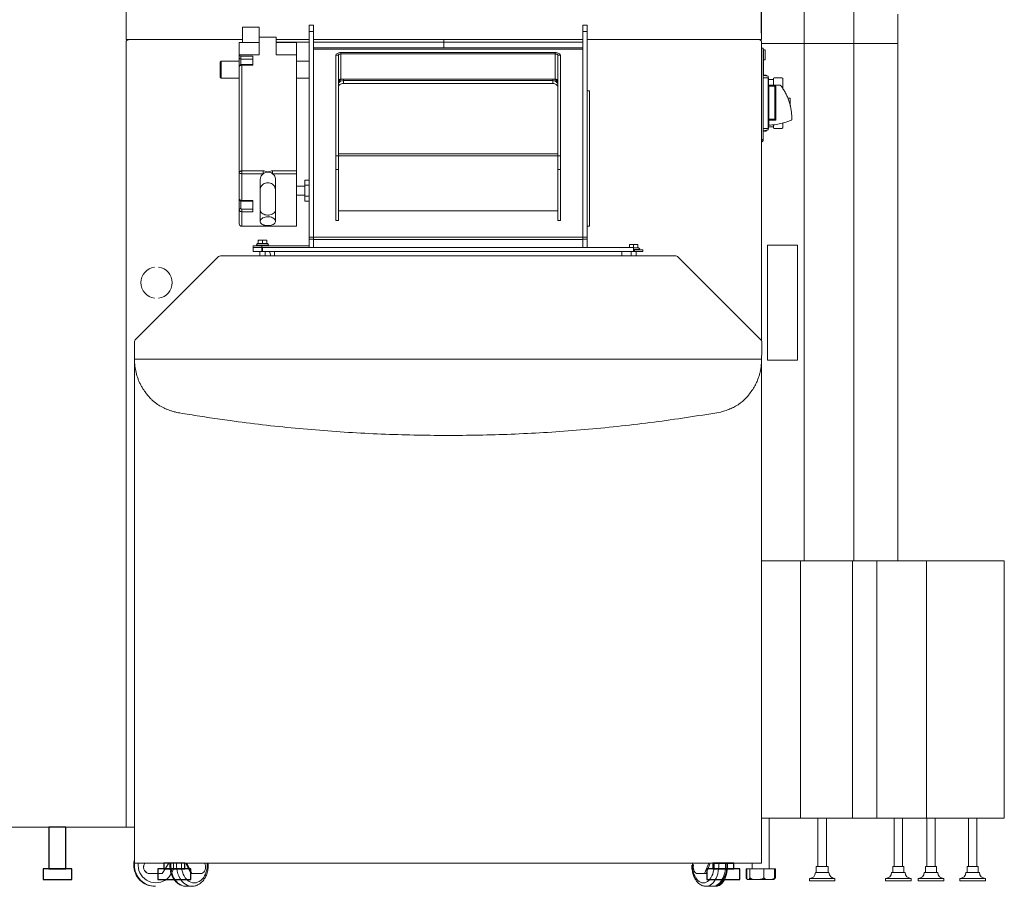
# Model space of a CAD drawing. Units: inches. Extents: x 10670 to 39219, y -18799 to 6306.
# Drawn here: x 20688 to 21850, y 468 to 1492 of the extents above; entities that cross this region are included whole.
import ezdxf

# ---------------------------------------------------------------- set-up
doc = ezdxf.new("R2010")
doc.units = ezdxf.units.IN
doc.header["$MEASUREMENT"] = 0

msp = doc.modelspace()

# ---------------------------------------------------------------- linework, layer by layer
for p, q in [((21563.5, 1475.8), (21563.5, 2221.3)), ((21506, 495.8), (21531, 495.8))]:
    msp.add_line(p, q)
at = {"color": 7, "linetype": 'Continuous', "lineweight": 15}
for p, q in [((21614, 2221.3), (21614, 1463.6)), ((21672.4, 2215.3), (21672.4, 1463.6)), ((20813.5, 1565.3), (20813.5, 1468.3)), ((21563.5, 1565.3), (21563.5, 1468.3)), ((21724.5, 1463.6), (21724.5, 1498.4)), ((20950.8, 1483.1), (20970.8, 1483.1)), ((20950.8, 1464.9), (20950.8, 1483.1)), ((20970.8, 1471.1), (20970.8, 1483.1)), ((21034.6, 1485.4), (21029.6, 1485.4)), ((21029.6, 1478), (21029.6, 1485.4)), ((21034.6, 1478), (21029.6, 1478)), ((21029.6, 1235.2), (21029.6, 1478)), ((21034.6, 1478), (21034.6, 1485.4)), ((21034.6, 1457.7), (21034.6, 1478)), ((21357.6, 1485.4), (21352.6, 1485.4)), ((21352.6, 1478), (21352.6, 1485.4)), ((21357.6, 1478), (21352.6, 1478)), ((21352.6, 1457.7), (21352.6, 1478)), ((21357.6, 1478), (21357.6, 1485.4)), ((21357.6, 1235.2), (21357.6, 1478)), ((20950.8, 1468.3), (20813.5, 1468.3)), ((20813.5, 538.3), (20813.5, 1465.3)), ((20970.8, 1464.9), (20947.1, 1464.9)), ((20947.1, 1450.5), (20947.1, 1464.9)), ((20970.8, 1450.5), (20970.8, 1471.1)), ((20990.8, 1471.1), (20970.8, 1471.1)), ((20990.8, 1450.5), (20990.8, 1471.1)), ((21029.6, 1468.3), (20990.8, 1468.3)), ((21014.6, 1464.9), (20990.8, 1464.9)), ((21014.6, 1450.5), (21014.6, 1464.9)), ((21352.6, 1468.3), (21034.6, 1468.3)), ((21188.5, 1468.3), (21188.5, 1465.3)), ((21188.5, 1465.3), (21188.5, 1458.5)), ((21563.5, 1468.3), (21357.6, 1468.3)), ((21563.5, 1465.3), (21563.5, 1112.4)), ((21034.6, 1458.5), (21352.6, 1458.5)), ((21034.6, 1457), (21034.6, 1457.7)), ((21034.6, 1235), (21034.6, 1457)), ((21034.6, 1457), (21352.6, 1457)), ((21067.1, 1451.4), (21067.1, 1453)), ((21067.1, 1453), (21320.1, 1453)), ((21320.1, 1451.4), (21320.1, 1453)), ((21352.6, 1457), (21352.6, 1457.7)), ((21352.6, 1235), (21352.6, 1457)), ((21724.5, 1463.6), (21563.5, 1463.6)), ((21563.5, 1458.3), (21565.5, 1458.3)), ((21565.5, 1458.3), (21565.5, 1350.3)), ((21565.7, 1456.3), (21565.5, 1456.1)), ((21567.7, 1456.3), (21565.7, 1456.3)), ((21565.7, 1456.3), (21565.7, 1450.3)), ((21567.8, 1456.1), (21567.7, 1456.3)), ((21567.7, 1456.3), (21567.7, 1444.4)), ((21614, 1463.6), (21614, 852.6)), ((21672.4, 1463.6), (21672.4, 852.6)), ((21724.5, 852.6), (21724.5, 1463.6)), ((20925.6, 1442.9), (20924.6, 1441.9)), ((20924.6, 1438.7), (20924.6, 1441.9)), ((20947.1, 1442.9), (20925.6, 1442.9)), ((20925.6, 1442.9), (20925.6, 1439.3)), ((20947.1, 1450.5), (20970.8, 1450.5)), ((20947.1, 1446.6), (20947.1, 1450.5)), ((20947.1, 1436.2), (20947.1, 1446.6)), ((20949.1, 1448.9), (20963.1, 1448.9)), ((20949.1, 1448.9), (20949.1, 1445.1)), ((20963.1, 1445.1), (20949.1, 1445.1)), ((20963.1, 1438.2), (20963.1, 1448.9)), ((20990.8, 1450.5), (21014.6, 1450.5)), ((21014.6, 1313.3), (21014.6, 1450.5)), ((21029.6, 1442.9), (21014.6, 1442.9)), ((21064.1, 1449.9), (21061.1, 1449.9)), ((21061.1, 1330.9), (21061.1, 1449.9)), ((21064.1, 1449.9), (21064.1, 1330.9)), ((21067.1, 1451.4), (21067.1, 1421.8)), ((21320.1, 1451.4), (21067.1, 1451.4)), ((21320.1, 1421.8), (21320.1, 1451.4)), ((21323.1, 1449.9), (21326.1, 1449.9)), ((21323.1, 1330.9), (21323.1, 1449.9)), ((21326.1, 1330.9), (21326.1, 1449.9)), ((21565.5, 1444.5), (21565.7, 1444.4)), ((21565.7, 1450.3), (21565.7, 1444.4)), ((21565.7, 1444.4), (21567.7, 1444.4)), ((21567.7, 1444.4), (21567.8, 1444.5)), ((20924.6, 1423.9), (20924.6, 1438.7)), ((20925.6, 1439.3), (20925.6, 1422.9)), ((20947.1, 1311.4), (20947.1, 1436.3)), ((20963.1, 1438.9), (20950.1, 1438.9)), ((20950.1, 1438.2), (20950.1, 1313.3)), ((20963.1, 1438.2), (20950.1, 1438.2)), ((20924.6, 1423.9), (20925.6, 1422.9)), ((20925.6, 1422.9), (20947.1, 1422.9)), ((21014.6, 1422.9), (21029.6, 1422.9)), ((21067.1, 1421.8), (21320.1, 1421.8)), ((21317.1, 1421.8), (21070.1, 1421.8)), ((21070.1, 1421.8), (21070.1, 1419.9)), ((21070.1, 1419.9), (21317.1, 1419.9)), ((21070.1, 1419.9), (21070.1, 1416.7)), ((21317.1, 1419.9), (21317.1, 1421.8)), ((21317.1, 1416.7), (21317.1, 1419.9)), ((21565.5, 1426.3), (21568.5, 1426.3)), ((21571.5, 1425), (21565.5, 1425.8)), ((21571.5, 1425), (21571.5, 1423.3)), ((21571.5, 1423.3), (21571.5, 1363.3)), ((21571.6, 1423.3), (21571.5, 1423.3)), ((21571.6, 1421.8), (21571.5, 1421.8)), ((21571.6, 1423.3), (21571.6, 1421.8)), ((21571.6, 1421.8), (21571.6, 1364.8)), ((21577.5, 1421.3), (21572.5, 1421.3)), ((21577.5, 1414.7), (21577.5, 1422.3)), ((21587.5, 1423.3), (21578.5, 1423.3)), ((21588.5, 1422.3), (21588.5, 1410.8)), ((21070.1, 1416.7), (21317.1, 1416.7)), ((21360.6, 1407.9), (21357.6, 1407.9)), ((21360.6, 1247.9), (21360.6, 1407.9)), ((21585.3, 1414.7), (21572.2, 1414.7)), ((21572.2, 1413.2), (21572.2, 1414.7)), ((21572.2, 1413.2), (21580.2, 1413.2)), ((21572.2, 1413.2), (21572.2, 1374.2)), ((21579.2, 1413), (21579.2, 1374.4)), ((21580.2, 1413.2), (21580.2, 1373.4)), ((21594.5, 1399.3), (21596.5, 1399.3)), ((21597.5, 1398.3), (21597.5, 1389.8)), ((21572.2, 1374.2), (21579.3, 1374.2)), ((21572.2, 1373.4), (21572.2, 1374.2)), ((21580.2, 1373.4), (21572.2, 1373.4)), ((21572.2, 1368.3), (21572.2, 1373.4)), ((21579.3, 1374.2), (21579.2, 1374.4)), ((21565.5, 1360.8), (21571.5, 1361.6)), ((21568.5, 1360.3), (21565.5, 1360.3)), ((21571.6, 1364.8), (21571.5, 1364.8)), ((21571.5, 1363.3), (21571.5, 1361.6)), ((21571.6, 1363.3), (21571.5, 1363.3)), ((21571.6, 1364.8), (21571.6, 1363.3)), ((21572.5, 1365.3), (21577.5, 1365.3)), ((21577.5, 1364.3), (21577.5, 1367.6)), ((21578.5, 1363.3), (21587.5, 1363.3)), ((21588.5, 1369.6), (21588.5, 1364.3)), ((21563.5, 1350.3), (21565.5, 1350.3)), ((21564.7, 1348.2), (21563.5, 1347.1)), ((21064.1, 1330.9), (21061.1, 1330.9)), ((21061.1, 1330.9), (21061.1, 1314.8)), ((21064.1, 1333.5), (21323.1, 1333.5)), ((21064.1, 1331.2), (21323.1, 1331.2)), ((21064.1, 1330.9), (21064.1, 1314.8)), ((21323.1, 1330.9), (21326.1, 1330.9)), ((21323.1, 1314.8), (21323.1, 1330.9)), ((21326.1, 1314.8), (21326.1, 1330.9)), ((20950.1, 1313.3), (20950.1, 1310)), ((20950.1, 1313.3), (20975.5, 1313.3)), ((20975.5, 1310), (20975.5, 1313.3)), ((20986.2, 1310), (20986.2, 1313.3)), ((20986.2, 1313.3), (21014.6, 1313.3)), ((21014.6, 1313.3), (21014.6, 1310)), ((21064.1, 1314.8), (21061.1, 1314.8)), ((21061.1, 1254.8), (21061.1, 1314.8)), ((21064.1, 1314.8), (21064.1, 1254.8)), ((21323.1, 1314.8), (21326.1, 1314.8)), ((21323.1, 1254.8), (21323.1, 1314.8)), ((21326.1, 1314.8), (21326.1, 1254.8)), ((20947.1, 1280.4), (20947.1, 1311.4)), ((20975.5, 1310), (20950.1, 1310)), ((20950.1, 1310), (20950.1, 1278.2)), ((20971.8, 1291.1), (20971.8, 1303.2)), ((21014.6, 1310), (20986.2, 1310)), ((20989.8, 1291.1), (20989.8, 1303.2)), ((21014.6, 1248.1), (21014.6, 1310)), ((21024.6, 1302.5), (21029.6, 1302.5)), ((21024.6, 1296.5), (21024.6, 1302.5)), ((20971.8, 1291.1), (20971.8, 1267.2)), ((20989.8, 1267.2), (20989.8, 1291.1)), ((21024.6, 1295.2), (21014.6, 1295.2)), ((21029.6, 1296.5), (21024.6, 1296.5)), ((21024.6, 1296.5), (21024.6, 1283.5)), ((20947.1, 1277.1), (20947.1, 1280.4)), ((21014.6, 1284.7), (21024.6, 1284.7)), ((21024.6, 1283.5), (21029.6, 1283.5)), ((21024.6, 1277.5), (21024.6, 1283.5)), ((20947.1, 1267.5), (20947.1, 1277.1)), ((20947.1, 1250.9), (20947.1, 1267.5)), ((20950.1, 1278.2), (20963.1, 1278.2)), ((20950.1, 1277.6), (20963.1, 1277.6)), ((20950.1, 1265.1), (20950.1, 1268)), ((20950.1, 1268), (20963.1, 1268)), ((20963.1, 1265.1), (20963.1, 1278.2)), ((21029.6, 1277.5), (21024.6, 1277.5)), ((20950.1, 1265.1), (20950.1, 1248.1)), ((20963.1, 1265.1), (20950.1, 1265.1)), ((20971.8, 1265.2), (20972.1, 1266.1)), ((20971.8, 1265.2), (20971.8, 1253.7)), ((20989.8, 1253.7), (20989.8, 1265.2)), ((21323.1, 1266.3), (21064.1, 1266.3)), ((20950.1, 1248.1), (21014.6, 1248.1)), ((20950.1, 1247.9), (21014.6, 1247.9)), ((21014.6, 1248.1), (21014.6, 1247.9)), ((21064.1, 1254.8), (21061.1, 1254.8)), ((21323.1, 1254.8), (21326.1, 1254.8)), ((21357.6, 1247.9), (21360.6, 1247.9)), ((21029.6, 1235.2), (21034.6, 1235.2)), ((21029.6, 1232.6), (21029.6, 1235.2)), ((21034.6, 1232.6), (21029.6, 1232.6)), ((21029.6, 1232.6), (21029.6, 1222.9)), ((21034.6, 1232.4), (21034.6, 1235)), ((21034.6, 1235), (21352.6, 1235)), ((21034.6, 1222.9), (21034.6, 1232.4)), ((21034.6, 1232.4), (21352.6, 1232.4)), ((21352.6, 1235.2), (21357.6, 1235.2)), ((21352.6, 1232.4), (21352.6, 1235)), ((21357.6, 1232.6), (21352.6, 1232.6)), ((21352.6, 1222.9), (21352.6, 1232.4)), ((21357.6, 1235.2), (21357.6, 1232.6)), ((21357.6, 1232.6), (21357.6, 1222.9)), ((20963.6, 1222.9), (20963.6, 1224.9)), ((20963.6, 1224.9), (20973.6, 1224.9)), ((20973.6, 1222.9), (20963.6, 1222.9)), ((20963.6, 1217.9), (20963.6, 1222.9)), ((20967.5, 1225.6), (20967.5, 1224.9)), ((20981.7, 1225.6), (20967.5, 1225.6)), ((20969.6, 1227.5), (20968.8, 1227.5)), ((20969.6, 1231.5), (20971.7, 1231.5)), ((20969.6, 1231.5), (20969.6, 1231.5)), ((20969.6, 1227.5), (20969.6, 1230.7)), ((20969.6, 1227.5), (20969.6, 1230.7)), ((20974.6, 1227.5), (20969.6, 1227.5)), ((20971.7, 1231.5), (20972.5, 1231.5)), ((20972.5, 1231.5), (20976.7, 1231.5)), ((20973.6, 1224.9), (20973.6, 1222.9)), ((20973.6, 1224.9), (21029.6, 1224.9)), ((20973.6, 1222.9), (20974.6, 1222.9)), ((20973.6, 1222.9), (20973.6, 1217.9)), ((20974.6, 1227.5), (20974.6, 1230.7)), ((20979.6, 1227.5), (20974.6, 1227.5)), ((20974.6, 1222.9), (20974.6, 1217.9)), ((20974.6, 1222.9), (21412.6, 1222.9)), ((20976.7, 1231.5), (20977.5, 1231.5)), ((20977.5, 1231.5), (20979.6, 1231.5)), ((20979.6, 1227.5), (20979.6, 1230.7)), ((20980.4, 1227.5), (20979.6, 1227.5)), ((20981.7, 1224.9), (20981.7, 1225.6)), ((21407.6, 1226.5), (21409.7, 1226.5)), ((21407.6, 1226.5), (21407.6, 1226.5)), ((21407.6, 1222.9), (21407.6, 1225.7)), ((21407.6, 1222.9), (21407.6, 1225.7)), ((21409.7, 1226.5), (21410.5, 1226.5)), ((21410.5, 1226.5), (21414.7, 1226.5)), ((21412.6, 1222.5), (21412.6, 1225.7)), ((21412.6, 1217.9), (21412.6, 1222.9)), ((21417.6, 1222.5), (21412.6, 1222.5)), ((21419.7, 1220.6), (21412.6, 1220.6)), ((21414.7, 1226.5), (21415.5, 1226.5)), ((21415.5, 1226.5), (21417.6, 1226.5)), ((21417.6, 1222.5), (21417.6, 1225.7)), ((21418.4, 1222.5), (21417.6, 1222.5)), ((21419.7, 1219.9), (21419.7, 1220.6)), ((21606, 1225.4), (21570.5, 1225.4)), ((21570.5, 1225.4), (21570.5, 1089.6)), ((21606, 1089.6), (21606, 1225.4)), ((20824.4, 1113.6), (20922.4, 1211.6)), ((20922.8, 1212.1), (20922.4, 1211.6)), ((20924.8, 1212.9), (21462.4, 1212.9)), ((20973.6, 1217.9), (20963.6, 1217.9)), ((20971.6, 1217.9), (20971.6, 1212.9)), ((20974.6, 1217.9), (20973.6, 1217.9)), ((20974.6, 1217.9), (21412.6, 1217.9)), ((20977.6, 1212.9), (20977.6, 1217.9)), ((20983, 1217.9), (20984.2, 1212.9)), ((20988.6, 1217.9), (20988.6, 1212.9)), ((21398.6, 1212.9), (21398.6, 1217.9)), ((21409.6, 1217.9), (21409.6, 1212.9)), ((21412.6, 1219.9), (21413.6, 1219.9)), ((21412.6, 1217.9), (21413.6, 1217.9)), ((21413.6, 1217.9), (21413.6, 1219.9)), ((21413.6, 1219.9), (21423.6, 1219.9)), ((21423.6, 1217.9), (21413.6, 1217.9)), ((21415.6, 1212.9), (21415.6, 1217.9)), ((21423.6, 1219.9), (21423.6, 1217.9)), ((21464.8, 1211.6), (21464.4, 1212.1)), ((21562.8, 1113.6), (21464.8, 1211.6)), ((20823.5, 1095.6), (20823.5, 1111.7)), ((21563.7, 1111.7), (21563.7, 1095.6)), ((20823.5, 1090.8), (20823.5, 1095.6)), ((21563.5, 1095.1), (21563.5, 1090.8)), ((20823.5, 1090.8), (21561.9, 1090.8)), ((20823.5, 1090.8), (20823.5, 495.8)), ((21562, 1090.8), (21561.9, 1090.8)), ((21562, 1090.8), (21563.5, 1090.8)), ((21563.5, 1090.8), (21563.5, 495.8)), ((21563.5, 1087.3), (21563.5, 789)), ((21570.5, 1089.6), (21606, 1089.6)), ((20873.6, 1028), (20874, 1027.9)), ((20873.6, 1028), (20873.6, 1028)), ((20874, 1027.9), (20874, 1027.9)), ((21513.1, 1028), (21515.4, 1028.4)), ((21563.5, 852.6), (21850, 852.6)), ((21609.5, 852.6), (21609.5, 847.6)), ((21671, 852.6), (21671, 847.6)), ((21699.5, 852.6), (21699.5, 847.6)), ((21758.4, 852.6), (21758.4, 847.6)), ((21850, 847.6), (21850, 852.6)), ((21609.5, 847.6), (21609.5, 548.6)), ((21671, 847.6), (21671, 548.6)), ((21699.5, 847.6), (21699.5, 548.6)), ((21758.4, 847.6), (21758.4, 548.6)), ((21850, 548.6), (21850, 847.6)), ((21563.5, 774.8), (21563.5, 541.3)), ((21850, 548.6), (21563.5, 548.6)), ((21572.5, 488.8), (21572.5, 548.6)), ((21630.1, 548.6), (21630.1, 491.6)), ((21640.1, 491.6), (21640.1, 548.6)), ((21720, 548.6), (21720, 491.6)), ((21730, 491.6), (21730, 548.6)), ((21758.5, 548.6), (21758.5, 491.6)), ((21768.5, 491.6), (21768.5, 548.6)), ((21807.7, 548.6), (21807.7, 491.6)), ((21817.7, 491.6), (21817.7, 548.6)), ((20079, 538.3), (20823.5, 538.3)), ((20722.5, 538.3), (20722.5, 488.8)), ((20742.5, 488.8), (20742.5, 538.3)), ((20742.5, 488.8), (20742.5, 538.3)), ((20742.5, 488.8), (20742.5, 538.3)), ((21563.5, 541.3), (21563.5, 541.3)), ((21563.5, 541.3), (21563.5, 541.2)), ((20715.5, 488.8), (20715.5, 476.3)), ((20749.6, 488.8), (20715.5, 488.8)), ((20749.6, 488.8), (20749.6, 476.3)), ((20823.5, 493.3), (20823.6, 495.8)), ((20874, 495.8), (20823.5, 495.8)), ((20835.5, 495.8), (20834.8, 494.2)), ((20834.8, 494.2), (20834.9, 494.2)), ((20835.7, 495.8), (20834.9, 494.2)), ((20856.2, 483.3), (20864.2, 495.8)), ((20884.7, 488.8), (20867.8, 488.8)), ((21513.1, 495.8), (20874, 495.8)), ((20884, 495.8), (20889.9, 483.3)), ((20885.4, 495.8), (20891.2, 483.3)), ((20906.7, 494.2), (20906.2, 495.8)), ((21473.2, 495.8), (21503.1, 495.8)), ((21496.4, 483.3), (21501.3, 495.8)), ((21498, 483.3), (21502.9, 495.8)), ((21503.1, 495.8), (21503.9, 495.8)), ((21503.1, 495.8), (21503.1, 495.8)), ((21503.9, 495.8), (21503.9, 495.8)), ((21503.9, 495.8), (21503.9, 495.8)), ((21503.9, 495.8), (21503.9, 495.8)), ((21563.5, 495.8), (21513.1, 495.8)), ((21532.7, 488.8), (21515.8, 488.8)), ((21545.2, 488.8), (21545.2, 479.1)), ((21546, 488.8), (21545.2, 488.8)), ((21546, 488.8), (21546, 479.1)), ((21549.7, 488.8), (21546, 488.8)), ((21549.7, 488.8), (21549.7, 479.1)), ((21566.2, 488.8), (21549.7, 488.8)), ((21552.5, 495.8), (21552.5, 488.8)), ((21566.2, 488.8), (21566.2, 479.1)), ((21579, 488.8), (21566.2, 488.8)), ((21579.9, 488.8), (21579, 488.8)), ((21579, 488.8), (21579, 479.1)), ((21579.9, 488.8), (21579.9, 479.1)), ((21628, 491.6), (21628, 484.6)), ((21628, 491.6), (21630.9, 491.6)), ((21630.9, 491.6), (21638, 491.6)), ((21638, 491.6), (21642.2, 491.6)), ((21642.2, 491.6), (21642.2, 484.6)), ((21718.5, 491.6), (21718.5, 484.6)), ((21718.5, 491.6), (21719.3, 491.6)), ((21719.3, 491.6), (21725.8, 491.6)), ((21725.8, 491.6), (21731.6, 491.6)), ((21731.6, 491.6), (21731.6, 484.6)), ((21756.9, 491.6), (21756.9, 484.6)), ((21756.9, 491.6), (21757.7, 491.6)), ((21757.7, 491.6), (21764.3, 491.6)), ((21764.3, 491.6), (21770, 491.6)), ((21770, 491.6), (21770, 484.6)), ((21806.2, 491.6), (21806.2, 484.6)), ((21806.2, 491.6), (21807, 491.6)), ((21807, 491.6), (21813.5, 491.6)), ((21813.5, 491.6), (21819.3, 491.6)), ((21819.3, 491.6), (21819.3, 484.6)), ((20841.7, 483.3), (20841.8, 483.3)), ((20841.8, 483.3), (20856.2, 483.3)), ((20889.9, 483.3), (20891.2, 483.3)), ((20891.2, 483.3), (20901.7, 483.3)), ((21487.6, 483.3), (21496.4, 483.3)), ((21498, 483.3), (21496.4, 483.3)), ((21620.1, 477.6), (21620.1, 474.6)), ((21620.1, 477.6), (21650.1, 477.6)), ((21627.1, 484.6), (21643.1, 484.6)), ((21650.1, 474.6), (21650.1, 477.6)), ((21710, 477.6), (21710, 474.6)), ((21710, 477.6), (21738.8, 477.6)), ((21717, 484.6), (21732.3, 484.6)), ((21732.3, 484.6), (21733, 484.6)), ((21738.8, 477.6), (21740, 477.6)), ((21740, 474.6), (21740, 477.6)), ((21748.5, 477.6), (21748.5, 474.6)), ((21748.5, 477.6), (21777.2, 477.6)), ((21755.5, 484.6), (21770.8, 484.6)), ((21770.8, 484.6), (21771.5, 484.6)), ((21777.2, 477.6), (21778.5, 477.6)), ((21778.5, 474.6), (21778.5, 477.6)), ((21797.7, 477.6), (21797.7, 474.6)), ((21797.7, 477.6), (21826.5, 477.6)), ((21804.7, 484.6), (21820, 484.6)), ((21820, 484.6), (21820.7, 484.6)), ((21826.5, 477.6), (21827.7, 477.6)), ((21827.7, 474.6), (21827.7, 477.6)), ((20749.6, 476.3), (20715.5, 476.3)), ((20847.5, 468.3), (20848.4, 468.3)), ((20884.5, 468.3), (20891.3, 468.3)), ((20891.3, 468.3), (20891, 468.3)), ((21498, 468.3), (21505.9, 468.3)), ((21505.9, 468.3), (21509.6, 468.3)), ((21505.9, 468.3), (21506.1, 468.3)), ((21577.1, 476.3), (21548, 476.3)), ((21620.1, 474.6), (21650.1, 474.6)), ((21710, 474.6), (21738.8, 474.6)), ((21738.8, 474.6), (21740, 474.6)), ((21748.5, 474.6), (21777.2, 474.6)), ((21777.2, 474.6), (21778.5, 474.6)), ((21797.7, 474.6), (21826.5, 474.6)), ((21826.5, 474.6), (21827.7, 474.6))]:
    msp.add_line(p, q, dxfattribs=at)
at = {"color": 8, "linetype": 'Continuous', "lineweight": 15}
for p, q in [((21029.6, 1465.3), (20990.8, 1465.3)), ((21188.5, 1465.3), (21034.6, 1465.3)), ((21352.6, 1465.3), (21188.5, 1465.3)), ((21561, 1468.3), (21561, 1468.2)), ((20949.1, 1445.1), (20949.1, 1438.7)), ((21566, 1444.4), (21566, 1426.3)), ((20950.1, 1438.2), (20950.1, 1438.9)), ((21565.5, 1423.3), (21571.5, 1423.3)), ((21568.5, 1426.3), (21568.5, 1425.4)), ((21565.5, 1363.3), (21571.5, 1363.3)), ((21568.5, 1361.2), (21568.5, 1360.3)), ((21563.5, 1349.3), (21564.7, 1348.2)), ((20949.1, 1277.8), (20949.1, 1268.8)), ((20950.1, 1278.2), (20950.1, 1277.6)), ((20950.1, 1248.1), (20950.1, 1247.9)), ((20909.3, 493.3), (20909.2, 495.8))]:
    msp.add_line(p, q, dxfattribs=at)
at = {"color": 7, "linetype": 'Continuous', "lineweight": 15, "flags": 128}
for points in [[(21061.1, 1449.9), (21061.2, 1450.5), (21061.6, 1451.1), (21062.1, 1451.6), (21062.9, 1452.1), (21063.8, 1452.5), (21064.8, 1452.8), (21065.9, 1453), (21067.1, 1453)], [(21320.1, 1453), (21321.3, 1453), (21322.4, 1452.8), (21323.4, 1452.5), (21324.3, 1452.1), (21325.1, 1451.6), (21325.6, 1451.1), (21326, 1450.5), (21326.1, 1449.9)], [(21064.1, 1449.9), (21064.2, 1450.2), (21064.3, 1450.5), (21064.6, 1450.7), (21065, 1451), (21065.4, 1451.2), (21065.9, 1451.3), (21066.5, 1451.4), (21067.1, 1451.4)], [(21320.1, 1451.4), (21320.7, 1451.4), (21321.2, 1451.3), (21321.8, 1451.2), (21322.2, 1451), (21322.6, 1450.7), (21322.9, 1450.5), (21323, 1450.2), (21323.1, 1449.9)], [(20950.1, 1438.2), (20949.5, 1438.2), (20948.9, 1438.1), (20948.4, 1437.9), (20948, 1437.6), (20947.6, 1437.3), (20947.3, 1437), (20947.2, 1436.7), (20947.1, 1436.3)], [(21064.1, 1417.2), (21064.2, 1418.1), (21064.6, 1419), (21065.1, 1419.8), (21065.9, 1420.5), (21066.8, 1421), (21067.8, 1421.5), (21068.9, 1421.7), (21070.1, 1421.8)], [(21070.1, 1419.9), (21068.9, 1419.8), (21067.8, 1419.5), (21066.8, 1419.1), (21065.9, 1418.5), (21065.1, 1417.8), (21064.6, 1417), (21064.2, 1416.2), (21064.1, 1415.3)], [(21064.1, 1415.3), (21064.2, 1416.2), (21064.6, 1417), (21065.1, 1417.8), (21065.9, 1418.5), (21066.8, 1419.1), (21067.8, 1419.5), (21068.9, 1419.8), (21070.1, 1419.9)], [(21317.1, 1421.8), (21318.3, 1421.7), (21319.4, 1421.5), (21320.4, 1421), (21321.3, 1420.5), (21322.1, 1419.8), (21322.6, 1419), (21323, 1418.1), (21323.1, 1417.2)], [(21323.1, 1415.3), (21323, 1416.2), (21322.6, 1417), (21322.1, 1417.8), (21321.3, 1418.5), (21320.4, 1419.1), (21319.4, 1419.5), (21318.3, 1419.8), (21317.1, 1419.9)], [(21317.1, 1419.9), (21318.3, 1419.8), (21319.4, 1419.5), (21320.4, 1419.1), (21321.3, 1418.5), (21322.1, 1417.8), (21322.6, 1417), (21323, 1416.2), (21323.1, 1415.3)], [(21070.1, 1416.7), (21068.9, 1416.6), (21067.8, 1416.3), (21066.8, 1415.9), (21065.9, 1415.3), (21065.1, 1414.6), (21064.6, 1413.8), (21064.2, 1413), (21064.1, 1412.1)], [(21323.1, 1412.1), (21323, 1413), (21322.6, 1413.8), (21322.1, 1414.6), (21321.3, 1415.3), (21320.4, 1415.9), (21319.4, 1416.3), (21318.3, 1416.6), (21317.1, 1416.7)], [(20950.1, 1313.3), (20949.5, 1313.3), (20948.9, 1313.1), (20948.4, 1313), (20948, 1312.7), (20947.6, 1312.4), (20947.3, 1312.1), (20947.2, 1311.7), (20947.1, 1311.4)], [(20947.1, 1311.4), (20947.2, 1311.1), (20947.3, 1310.9), (20947.6, 1310.6), (20948, 1310.4), (20948.4, 1310.3), (20948.9, 1310.1), (20949.5, 1310.1), (20950.1, 1310)], [(20947.1, 1267.5), (20947.1, 1267.8), (20947.2, 1268), (20947.4, 1268.2), (20947.7, 1268.4), (20948, 1268.6), (20948.3, 1268.7), (20948.7, 1268.8), (20949.1, 1268.8)], [(20901.7, 483.3), (20902.9, 483.5), (20904.1, 484.1), (20905.2, 485), (20906, 486.2), (20906.7, 487.6), (20907.1, 489.2), (20907.3, 490.9), (20907.1, 492.6), (20906.7, 494.2)], [(21483.4, 494.2), (21483.1, 492.6), (21483, 490.9), (21483.1, 489.2), (21483.5, 487.6), (21484, 486.2), (21484.8, 485), (21485.6, 484.1), (21486.6, 483.5), (21487.6, 483.3)], [(21579.7, 478.1), (21579.8, 478.7), (21579.9, 479.2)]]:
    msp.add_lwpolyline(points, dxfattribs=at)
for points in [[(20742.5, 488.8), (20742.5, 538.3), (20722.5, 538.3), (20722.5, 488.8)], [(20715.5, 488.8), (20715.5, 476.3), (20749.6, 476.3), (20749.6, 488.8)], [(20851.1, 488.8), (20851.1, 476.3), (20890, 476.3), (20890, 488.8)], [(20858, 495.8), (20858, 488.8), (20883, 488.8), (20883, 495.8)], [(20858, 495.8), (20858, 488.8), (20883, 488.8), (20883, 495.8)], [(21499.1, 488.8), (21499.1, 476.3), (21538, 476.3), (21538, 488.8)], [(21506, 495.8), (21506, 488.8), (21531, 488.8), (21531, 495.8)], [(21506, 495.8), (21506, 488.8), (21531, 488.8), (21531, 495.8)]]:
    msp.add_lwpolyline(points, close=True)
at = {"color": 8, "linetype": 'Continuous', "lineweight": 15, "flags": 128}
for points in [[(20866.4, 495.8), (20866.3, 494.8), (20866.3, 491.8), (20866.6, 488.9), (20867.1, 486), (20867.8, 483.2), (20868.8, 480.6), (20870, 478.1), (20871.4, 475.9), (20873, 473.9), (20874.8, 472.2), (20876.6, 470.7), (20878.6, 469.6), (20880.7, 468.9), (20882.8, 468.4), (20884.5, 468.3)], [(20891, 468.3), (20889.7, 468.4), (20887.6, 468.9), (20885.5, 469.6), (20883.5, 470.7), (20881.6, 472.2), (20879.9, 473.9), (20878.3, 475.9), (20876.9, 478.1), (20875.7, 480.6), (20874.7, 483.2), (20873.9, 486), (20873.4, 488.9), (20873.2, 491.8), (20873.2, 494.8), (20873.2, 495.8)], [(20878.9, 495.8), (20878.8, 493.3), (20878.9, 490.6), (20879.3, 487.9), (20880, 485.3), (20880.9, 482.8), (20882, 480.5), (20883.3, 478.5), (20884.8, 476.7), (20886.4, 475.1), (20888.2, 473.9), (20890.1, 473), (20892.1, 472.5), (20894.1, 472.3), (20896.1, 472.5), (20898, 473), (20899.9, 473.9), (20901.7, 475.1), (20903.4, 476.7), (20904.9, 478.5), (20906.2, 480.5), (20907.3, 482.8), (20908.2, 485.3), (20908.8, 487.9), (20909.2, 490.6), (20909.3, 493.3), (20909.3, 493.3)], [(21482.1, 495.8), (21482, 493.3), (21482.1, 490.6), (21482.5, 487.9), (21483, 485.3), (21483.7, 482.8), (21484.7, 480.5), (21485.8, 478.5), (21487, 476.7), (21488.4, 475.1), (21489.9, 473.9), (21491.5, 473), (21493.1, 472.5), (21494.8, 472.3), (21496.5, 472.5), (21498.1, 473), (21499.7, 473.9), (21501.2, 475.1), (21502.6, 476.7), (21503.8, 478.5), (21504.9, 480.5), (21505.9, 482.8), (21506.6, 485.3), (21507.1, 487.9), (21507.5, 490.6), (21507.6, 493.3), (21507.5, 495.8)], [(21513.1, 495.8), (21513.1, 494.8), (21513.1, 491.8), (21512.9, 488.9), (21512.5, 486), (21511.9, 483.2), (21511.1, 480.6), (21510.1, 478.1), (21508.9, 475.9), (21507.6, 473.9), (21506.1, 472.2), (21504.5, 470.7), (21502.8, 469.6), (21501.1, 468.9), (21499.3, 468.4), (21497.9, 468.3)], [(21506.1, 468.3), (21507.3, 468.4), (21509, 468.9), (21510.8, 469.6), (21512.5, 470.7), (21514, 472.2), (21515.5, 473.9), (21516.8, 475.9), (21518, 478.1), (21519, 480.6), (21519.8, 483.2), (21520.5, 486), (21520.9, 488.9), (21521.1, 491.8), (21521.1, 494.8), (21521, 495.8)], [(21509.6, 468.3), (21510.6, 468.4), (21512, 468.9), (21513.3, 469.6), (21514.6, 470.7), (21515.8, 472.2), (21517, 473.9), (21517.7, 475.3)]]:
    msp.add_lwpolyline(points, dxfattribs=at)
at = {"color": 7, "linetype": 'Continuous', "lineweight": 15}
for centre, radius, start, end in [((20948.9, 1450.7), 1.81, 188.5519, 276.5401), ((20948.9, 1446.9), 1.81, 188.5519, 276.5401), ((21067, 1417.4), 4.46, 88.4796, 118.8343), ((21320.2, 1417.4), 4.46, 61.164, 91.5222), ((21568.5, 1424.3), 2, 24.817, 90), ((21572.5, 1423.3), 2, 243.2563, 270), ((21578.5, 1422.3), 1, 90, 180), ((21587.5, 1422.3), 1, 0, 90), ((21585.2, 1413.7), 1, 37.2694, 89.4468), ((21596.5, 1398.3), 1, 0, 90), ((21568.5, 1362.3), 2, 270, 335.183), ((21572.5, 1363.3), 2, 90, 116.7437), ((21578.5, 1364.3), 1, 180, 270), ((21587.5, 1364.3), 1, 270, 0), ((21562.5, 1350.3), 3, 315, 0), ((20950.1, 1250.9), 3, 180, 270), ((20950, 1251), 2.94, 181.202, 271.1527), ((20970.8, 1224.7), 3.44, 125.0639, 163.653), ((20978.4, 1224.7), 3.44, 16.347, 54.9361), ((21416.4, 1219.7), 3.44, 16.347, 54.9361), ((20924.8, 1210.1), 2.8, 90, 135), ((21462.4, 1210.1), 2.8, 45, 90), ((20849.5, 1181.3), 18.5, 97.7664, 262.2336), ((20849.5, 1181.3), 18.5, 277.7664, 82.2336), ((20826.3, 1111.7), 2.8, 135, 180), ((21560.9, 1111.7), 2.8, 0, 45), ((20847.7, 493.3), 25.1, 164.3053, 180.0002), ((20847.6, 493.3), 25, 179.8873, 269.8992), ((20848.4, 493.3), 25, 179.8868, 269.8997), ((20841.7, 491), 7.63, 154.9651, 269.8415), ((20841.9, 491), 7.63, 154.9651, 269.8415), ((21548, 479.1), 2.75, 221.7438, 253.2394), ((21577.1, 479.1), 2.75, 286.5735, 324.5862), ((21620.1, 484.6), 7, 270, 0), ((21650.1, 484.6), 7, 180, 270), ((21710, 484.6), 7, 270, 0), ((21740, 484.6), 7, 180, 270), ((21748.5, 484.6), 7, 270, 0), ((21778.5, 484.6), 7, 180, 270), ((21797.7, 484.6), 7, 270, 0), ((21827.7, 484.6), 7, 180, 270), ((21548, 479.1), 2.75, 253.457, 270), ((21577.1, 479.1), 2.75, 270, 286.5735)]:
    msp.add_arc(centre, radius, start, end, dxfattribs=at)
at = {"color": 8, "linetype": 'Continuous', "lineweight": 15}
for centre, radius, start, end in [((20948.5, 1276.9), 1.39, 102.2746, 171.0807), ((20848.7, 493.3), 20.9, 173.0058, 6.9942)]:
    msp.add_arc(centre, radius, start, end, dxfattribs=at)
at = {"color": 7, "linetype": 'Continuous', "lineweight": 15}
for points, knots in [([(20816.5, 1468.3), (20816.1, 1468.3), (20815.4, 1468.2), (20814.4, 1467.5), (20813.7, 1466.5), (20813.6, 1465.7), (20813.5, 1465.3)], [0, 0, 0, 0, 0.249987, 0.500001, 0.749997, 1, 1, 1, 1]), ([(21560.5, 1468.3), (21560.9, 1468.3), (21561.7, 1468.2), (21562.7, 1467.5), (21563.4, 1466.5), (21563.5, 1465.7), (21563.5, 1465.3)], [0, 0, 0, 0, 0.249998, 0.499999, 0.750001, 1, 1, 1, 1]), ([(21567.8, 1456.1), (21567.8, 1456), (21567.8, 1455.9), (21567.8, 1454.5), (21567.8, 1452.6), (21567.8, 1451.1), (21567.8, 1450.3)], [0, 0, 0, 0, 0.249999, 0.5, 0.75, 1, 1, 1, 1]), ([(21567.8, 1450.3), (21567.8, 1449.6), (21567.8, 1448), (21567.8, 1446.1), (21567.8, 1444.8), (21567.8, 1444.6), (21567.8, 1444.5)], [0, 0, 0, 0, 0.2499997, 0.5, 0.7500003, 1, 1, 1, 1]), ([(20950.1, 1438.9), (20949.9, 1438.9), (20949.3, 1438.9), (20948.6, 1438.6), (20947.8, 1438.1), (20947.3, 1437.4), (20947.1, 1436.8), (20947.1, 1436.4), (20947.1, 1436.3)], [0, 0, 0, 0, 0.144105, 0.352108, 0.547964, 0.736161, 0.92283, 1, 1, 1, 1]), ([(21064.8, 1421.3), (21064.6, 1421), (21064.2, 1420.4), (21064.1, 1419.7), (21064.1, 1419.4)], [0, 0, 0, 0, 0.499992, 1, 1, 1, 1]), ([(21323.1, 1419.4), (21323.1, 1419.7), (21323, 1420.4), (21322.6, 1421), (21322.4, 1421.3)], [0, 0, 0, 0, 0.500008, 1, 1, 1, 1]), ([(21579.2, 1413), (21579.3, 1413), (21579.3, 1413.1), (21579.5, 1413.1), (21579.8, 1413.1), (21580, 1413.2), (21580.2, 1413.2), (21580.2, 1413.2)], [0, 0, 0, 0, 0.239286, 0.479064, 0.704983, 0.912995, 1, 1, 1, 1]), ([(21586.1, 1414.3), (21586.1, 1414.3), (21586, 1414.3), (21586.2, 1414.2), (21586.4, 1413.9), (21586.6, 1413.6), (21586.7, 1413.4)], [0, 0, 0, 0, 0.086792, 0.374851, 0.662476, 1, 1, 1, 1]), ([(21586.7, 1413.4), (21587.7, 1412.1), (21589.5, 1409.4), (21591.9, 1405.2), (21594.1, 1400.7), (21595.9, 1396.1), (21597.3, 1391.4), (21598.3, 1386.6), (21599, 1381.7), (21599.2, 1378.4), (21599.2, 1376.7)], [0, 0, 0, 0, 0.124234, 0.248462, 0.375925, 0.50338, 0.625694, 0.748004, 0.874002, 1, 1, 1, 1]), ([(21598.7, 1373.3), (21596.6, 1372.5), (21592.5, 1370.8), (21586, 1369), (21579.2, 1367.7), (21574.6, 1367.5), (21572.2, 1367.4)], [0, 0, 0, 0, 0.243006, 0.488525, 0.742793, 1, 1, 1, 1]), ([(21580.2, 1373.4), (21580.2, 1373.4), (21580.1, 1373.5), (21579.8, 1373.8), (21579.5, 1374.1), (21579.4, 1374.2), (21579.3, 1374.2)], [0, 0, 0, 0, 0.004259, 0.429873, 0.750714, 1, 1, 1, 1]), ([(21599.1, 1373.7), (21599, 1373.6), (21598.9, 1373.5), (21598.8, 1373.4), (21598.7, 1373.3), (21598.7, 1373.3)], [0, 0, 0, 0, 0.192956, 0.991446, 1, 1, 1, 1]), ([(21599.1, 1373.7), (21599.1, 1373.8), (21599.2, 1373.9), (21599.2, 1374.1), (21599.2, 1374.2), (21599.2, 1374.2), (21599.2, 1374.2)], [0, 0, 0, 0, 0.533083, 0.837133, 0.935552, 1, 1, 1, 1]), ([(21599.2, 1376.7), (21599.2, 1376.7), (21599.2, 1376.7), (21599.2, 1376.7), (21599.2, 1376.7), (21599.2, 1376.6), (21599.2, 1376.1), (21599.2, 1375.5), (21599.2, 1374.9), (21599.2, 1374.5), (21599.2, 1374.3), (21599.2, 1374.2)], [0, 0, 0, 0, 0.00337, 0.007532, 0.01456, 0.036023, 0.133295, 0.519582, 0.765886, 0.932716, 1, 1, 1, 1]), ([(21572.2, 1367.4), (21572.2, 1367.4), (21572.2, 1367.5), (21572.2, 1367.6), (21572.2, 1367.9), (21572.2, 1368.1), (21572.2, 1368.3), (21572.2, 1368.3)], [0, 0, 0, 0, 0.237873, 0.475737, 0.713616, 0.951514, 1, 1, 1, 1]), ([(20975.5, 1313.3), (20976.1, 1313.3), (20977.8, 1313.1), (20979.6, 1312.5), (20980.6, 1311.9), (20980.8, 1311.8), (20980.8, 1311.8)], [0, 0, 0, 0, 0.3350998, 0.877945, 0.9973362, 1, 1, 1, 1]), ([(20980.8, 1311.8), (20980.8, 1311.8), (20981, 1311.9), (20982.1, 1312.5), (20983.9, 1313.1), (20985.6, 1313.3), (20986.2, 1313.3)], [0, 0, 0, 0, 0.002664, 0.122038, 0.664901, 1, 1, 1, 1]), ([(20971.8, 1303.2), (20972, 1304.2), (20972.2, 1306.2), (20973.7, 1308.5), (20975, 1309.6), (20975.5, 1310)], [0, 0, 0, 0, 0.389555, 0.779255, 1, 1, 1, 1]), ([(20975.5, 1310), (20975.8, 1310.3), (20977.1, 1311.1), (20979, 1311.7), (20980.4, 1311.8), (20980.8, 1311.8)], [0, 0, 0, 0, 0.246269, 0.780735, 1, 1, 1, 1]), ([(20980.8, 1311.8), (20981.4, 1311.8), (20982.8, 1311.7), (20984.7, 1311.1), (20985.8, 1310.3), (20986.2, 1310)], [0, 0, 0, 0, 0.271569, 0.743211, 1, 1, 1, 1]), ([(20986.2, 1310), (20986.6, 1309.8), (20987.7, 1308.9), (20989.1, 1306.9), (20989.8, 1304.8), (20989.8, 1303.5), (20989.8, 1303.2)], [0, 0, 0, 0, 0.154284, 0.503174, 0.879039, 1, 1, 1, 1]), ([(20989.8, 1291.1), (20989.7, 1292), (20989.5, 1293.9), (20987.8, 1296.5), (20985.3, 1298.4), (20982.4, 1299.3), (20979.4, 1299.3), (20976.6, 1298.5), (20974.3, 1296.9), (20972.6, 1294.6), (20971.9, 1292.6), (20971.9, 1291.4), (20971.8, 1291.1)], [0, 0, 0, 0, 0.1149703, 0.2299773, 0.343326, 0.4502691, 0.5501815, 0.6471546, 0.7465549, 0.8519961, 0.9638222, 1, 1, 1, 1]), ([(20947.1, 1280.4), (20947.1, 1280.1), (20947.2, 1279.6), (20947.7, 1279), (20948.5, 1278.5), (20949.3, 1278.2), (20949.9, 1278.2), (20950.1, 1278.2)], [0, 0, 0, 0, 0.215343, 0.430838, 0.646209, 0.861035, 1, 1, 1, 1]), ([(20947.1, 1280.3), (20947.1, 1280.2), (20947.1, 1279.8), (20947.3, 1279.2), (20947.8, 1278.5), (20948.5, 1277.9), (20949.3, 1277.6), (20949.9, 1277.6), (20950.1, 1277.6)], [0, 0, 0, 0, 0.06597, 0.264039, 0.45368, 0.644044, 0.841125, 1, 1, 1, 1]), ([(20950.1, 1265.1), (20949.8, 1265.1), (20949.1, 1265.2), (20948.2, 1265.6), (20947.5, 1266.2), (20947.1, 1266.9), (20947.1, 1267.3), (20947.1, 1267.5)], [0, 0, 0, 0, 0.2140409, 0.4279462, 0.6419688, 0.8565142, 1, 1, 1, 1]), ([(20949.1, 1268.8), (20949.1, 1268.7), (20949.1, 1268.6), (20949.2, 1268.4), (20949.5, 1268.2), (20949.8, 1268), (20950, 1268), (20950.1, 1268)], [0, 0, 0, 0, 0.14372, 0.358491, 0.572562, 0.78629, 1, 1, 1, 1]), ([(20971.8, 1267.2), (20971.9, 1266.5), (20972.1, 1265.1), (20973.7, 1263.3), (20976, 1261.9), (20978.8, 1261.1), (20981.9, 1261), (20984.9, 1261.6), (20987.4, 1262.8), (20989.1, 1264.5), (20989.8, 1266.1), (20989.8, 1267), (20989.8, 1267.2)], [0, 0, 0, 0, 0.107407, 0.214824, 0.322026, 0.429216, 0.536464, 0.643737, 0.751002, 0.858215, 0.965387, 1, 1, 1, 1]), ([(20971.8, 1253.7), (20971.9, 1253.1), (20972.1, 1251.9), (20973.7, 1250.4), (20976, 1249.3), (20978.9, 1248.7), (20981.9, 1248.6), (20984.9, 1249), (20987.4, 1250), (20989.1, 1251.4), (20990, 1253.1), (20989.8, 1254.9), (20988.6, 1256.6), (20986.5, 1258), (20983.8, 1259), (20980.8, 1259.3), (20977.7, 1258.9), (20975, 1258), (20973, 1256.5), (20972, 1255), (20971.9, 1254), (20971.8, 1253.7)], [0, 0, 0, 0, 0.0539602, 0.1079138, 0.161972, 0.2158347, 0.2692302, 0.3223225, 0.3755699, 0.429276, 0.4833079, 0.5372961, 0.5910335, 0.6445963, 0.6981389, 0.7517194, 0.8053149, 0.8589117, 0.9124914, 0.9660337, 1, 1, 1, 1]), ([(20989.6, 1266.1), (20989.7, 1266), (20989.9, 1265.7), (20989.8, 1265.4), (20989.7, 1265.2)], [0, 0, 0, 0, 0.393152, 1, 1, 1, 1]), ([(20969.6, 1230.7), (20969.6, 1230.8), (20969.6, 1230.9), (20969.7, 1231), (20969.8, 1231.2), (20970.3, 1231.4), (20970.9, 1231.5), (20971.5, 1231.5), (20971.7, 1231.5)], [0, 0, 0, 0, 0.049351, 0.098533, 0.180357, 0.32254, 0.722592, 1, 1, 1, 1]), ([(20969.6, 1231.5), (20969.6, 1231.5), (20969.6, 1231.5), (20969.6, 1231.4), (20969.6, 1231.2), (20969.6, 1231.1), (20969.6, 1230.9), (20969.6, 1230.8), (20969.6, 1230.7), (20969.6, 1230.7)], [0, 0, 0, 0, 0.375824, 0.654751, 0.764287, 0.874656, 0.932651, 0.991146, 1, 1, 1, 1]), ([(20969.6, 1230.7), (20969.6, 1230.7), (20969.6, 1230.8), (20969.6, 1230.9), (20969.6, 1231), (20969.6, 1231.2), (20969.6, 1231.5), (20969.6, 1231.5), (20969.6, 1231.5), (20969.6, 1231.5)], [0, 0, 0, 0, 0.002498, 0.051461, 0.111353, 0.200617, 0.361867, 0.987136, 1, 1, 1, 1]), ([(20972.5, 1231.5), (20972.7, 1231.5), (20973, 1231.5), (20973.6, 1231.4), (20974, 1231.4), (20974.3, 1231.2), (20974.5, 1231.1), (20974.6, 1230.9), (20974.6, 1230.8), (20974.6, 1230.7), (20974.6, 1230.7)], [0, 0, 0, 0, 0.203908, 0.432866, 0.689653, 0.783522, 0.877966, 0.934658, 0.991812, 1, 1, 1, 1]), ([(20974.6, 1230.7), (20974.6, 1230.8), (20974.6, 1230.9), (20974.7, 1231), (20974.9, 1231.2), (20975.3, 1231.4), (20976, 1231.5), (20976.5, 1231.5), (20976.7, 1231.5)], [0, 0, 0, 0, 0.0493484, 0.0985293, 0.180353, 0.3225372, 0.7225559, 1, 1, 1, 1]), ([(20977.5, 1231.5), (20977.7, 1231.5), (20978, 1231.5), (20978.6, 1231.4), (20979, 1231.4), (20979.3, 1231.2), (20979.5, 1231.1), (20979.6, 1230.9), (20979.6, 1230.8), (20979.6, 1230.7), (20979.6, 1230.7)], [0, 0, 0, 0, 0.203898, 0.432884, 0.689631, 0.783511, 0.87797, 0.934657, 0.991812, 1, 1, 1, 1]), ([(20979.6, 1230.7), (20979.6, 1230.7), (20979.6, 1230.8), (20979.6, 1230.9), (20979.6, 1231), (20979.6, 1231.2), (20979.6, 1231.5), (20979.6, 1231.5), (20979.6, 1231.5), (20979.6, 1231.5)], [0, 0, 0, 0, 0.002498, 0.051462, 0.111354, 0.200619, 0.361871, 0.987136, 1, 1, 1, 1]), ([(21407.6, 1225.7), (21407.6, 1225.8), (21407.6, 1225.9), (21407.7, 1226), (21407.8, 1226.2), (21408.3, 1226.4), (21408.9, 1226.5), (21409.5, 1226.5), (21409.7, 1226.5)], [0, 0, 0, 0, 0.049348, 0.098538, 0.180364, 0.322563, 0.722575, 1, 1, 1, 1]), ([(21407.6, 1226.5), (21407.6, 1226.5), (21407.6, 1226.5), (21407.6, 1226.4), (21407.6, 1226.2), (21407.6, 1226.1), (21407.6, 1225.9), (21407.6, 1225.8), (21407.6, 1225.7), (21407.6, 1225.7)], [0, 0, 0, 0, 0.375825, 0.654752, 0.764287, 0.874656, 0.932651, 0.991146, 1, 1, 1, 1]), ([(21407.6, 1225.7), (21407.6, 1225.7), (21407.6, 1225.8), (21407.6, 1225.9), (21407.6, 1226), (21407.6, 1226.2), (21407.6, 1226.5), (21407.6, 1226.5), (21407.6, 1226.5), (21407.6, 1226.5)], [0, 0, 0, 0, 0.002498, 0.051464, 0.111353, 0.200617, 0.361868, 0.987136, 1, 1, 1, 1]), ([(21410.5, 1226.5), (21410.7, 1226.5), (21411, 1226.5), (21411.6, 1226.4), (21412, 1226.4), (21412.3, 1226.2), (21412.5, 1226.1), (21412.6, 1225.9), (21412.6, 1225.8), (21412.6, 1225.7), (21412.6, 1225.7)], [0, 0, 0, 0, 0.203905, 0.432877, 0.68964, 0.783524, 0.877968, 0.93466, 0.99181, 1, 1, 1, 1]), ([(21412.6, 1225.7), (21412.6, 1225.8), (21412.6, 1225.9), (21412.7, 1226), (21412.9, 1226.2), (21413.3, 1226.4), (21414, 1226.5), (21414.5, 1226.5), (21414.7, 1226.5)], [0, 0, 0, 0, 0.049349, 0.098539, 0.180365, 0.322551, 0.722573, 1, 1, 1, 1]), ([(21415.5, 1226.5), (21415.7, 1226.5), (21416, 1226.5), (21416.6, 1226.4), (21417, 1226.4), (21417.3, 1226.2), (21417.5, 1226.1), (21417.6, 1225.9), (21417.6, 1225.8), (21417.6, 1225.7), (21417.6, 1225.7)], [0, 0, 0, 0, 0.203914, 0.432878, 0.689639, 0.783518, 0.877977, 0.934663, 0.991809, 1, 1, 1, 1]), ([(21417.6, 1225.7), (21417.6, 1225.7), (21417.6, 1225.8), (21417.6, 1225.9), (21417.6, 1226), (21417.6, 1226.2), (21417.6, 1226.5), (21417.6, 1226.5), (21417.6, 1226.5), (21417.6, 1226.5)], [0, 0, 0, 0, 0.002498, 0.051464, 0.111354, 0.200619, 0.361872, 0.987136, 1, 1, 1, 1]), ([(20823.5, 1090.8), (20823.6, 1088.1), (20823.8, 1082.8), (20825.2, 1075.1), (20827.1, 1068.8), (20829.1, 1063.9), (20830.9, 1060.3), (20832.8, 1057), (20835, 1053.7), (20837.5, 1050.2), (20839.5, 1047.7), (20840.7, 1046.3)], [0, 0, 0, 0, 0.168002, 0.334417, 0.499366, 0.583235, 0.666645, 0.749613, 0.81627, 0.899731, 1, 1, 1, 1]), ([(21546.1, 1046), (21547.5, 1047.7), (21550.4, 1051.2), (21554, 1056.5), (21557, 1061.9), (21559.2, 1066.9), (21560.7, 1071.3), (21561.8, 1075.1), (21562.5, 1078.7), (21563.1, 1082.3), (21563.5, 1086.3), (21563.5, 1089.2), (21563.5, 1090.8)], [0, 0, 0, 0, 0.127193, 0.252971, 0.377384, 0.500485, 0.586661, 0.66997, 0.750427, 0.816895, 0.900084, 1, 1, 1, 1]), ([(20840.7, 1046.3), (20841.5, 1045.4), (20843.2, 1043.6), (20845.8, 1041.1), (20848.6, 1039), (20851.5, 1036.9), (20854.8, 1035), (20858.2, 1033.2), (20861.7, 1031.7), (20865.3, 1030.3), (20869.2, 1029.1), (20872.1, 1028.4), (20873.6, 1028)], [0, 0, 0, 0, 0.111875, 0.207392, 0.299625, 0.399793, 0.498854, 0.598319, 0.698667, 0.790615, 0.886501, 1, 1, 1, 1]), ([(21515.4, 1028.4), (21517.6, 1029.1), (21521.8, 1030.3), (21527.6, 1032.6), (21532.2, 1034.9), (21535.9, 1037.1), (21538.6, 1039.1), (21541.2, 1041.1), (21543.6, 1043.4), (21545.2, 1045), (21546.1, 1046)], [0, 0, 0, 0, 0.1727769, 0.3395072, 0.5009567, 0.6005805, 0.7006086, 0.7911185, 0.8859835, 1, 1, 1, 1]), ([(20874, 1027.9), (20874.9, 1027.7), (20879.9, 1026.9), (20892.7, 1024.8), (20912.4, 1021.7), (20941, 1017.6), (20974.5, 1013.3), (21013, 1009.3), (21051.7, 1006), (21090.5, 1003.5), (21129.1, 1001.8), (21167.6, 1000.9), (21205.9, 1000.8), (21244.2, 1001.4), (21282.4, 1002.8), (21320.9, 1005), (21359.4, 1008), (21398.1, 1011.9), (21436.7, 1016.5), (21475, 1021.8), (21500.4, 1026), (21513.1, 1028)], [0, 0, 0, 0, 0.004699, 0.023493, 0.061087, 0.098682, 0.158994, 0.219342, 0.279701, 0.340049, 0.40036, 0.459716, 0.519106, 0.578508, 0.637898, 0.697254, 0.757777, 0.818335, 0.878907, 0.939471, 1, 1, 1, 1]), ([(20865.3, 495.8), (20865.3, 495.1), (20865.1, 493.5), (20865.2, 490.9), (20865.6, 488.1), (20866.1, 485.3), (20867, 482.7), (20868, 480.2), (20869.2, 477.8), (20870.7, 475.7), (20872.4, 473.7), (20874.2, 472.1), (20876.1, 470.7), (20878.2, 469.6), (20880.4, 468.8), (20882.5, 468.4), (20883.9, 468.3), (20884.5, 468.3)], [0, 0, 0, 0, 0.051759, 0.120643, 0.189588, 0.258614, 0.327747, 0.39699, 0.466324, 0.535655, 0.604848, 0.673703, 0.742, 0.809534, 0.87619, 0.942007, 1, 1, 1, 1]), ([(20891, 468.4), (20891.2, 468.3), (20892.2, 468.3), (20893.8, 468.5), (20896, 469), (20898, 469.8), (20900, 470.9), (20901.9, 472.3), (20903.6, 474), (20905.2, 475.9), (20906.6, 478), (20907.9, 480.3), (20908.9, 482.8), (20909.7, 485.5), (20910.2, 488.2), (20910.5, 490.8), (20910.6, 493.1), (20910.6, 494.7), (20910.5, 495.5), (20910.5, 495.8)], [0, 0, 0, 0, 0.018466, 0.082762, 0.146955, 0.211348, 0.276233, 0.341803, 0.408119, 0.475126, 0.542684, 0.610626, 0.678799, 0.747085, 0.815407, 0.883741, 0.939356, 0.9766, 1, 1, 1, 1]), ([(21481.2, 493.3), (21481.2, 492.8), (21481.2, 491.4), (21481.4, 489), (21481.8, 486.3), (21482.5, 483.6), (21483.3, 481), (21484.3, 478.6), (21485.5, 476.4), (21486.9, 474.3), (21488.4, 472.6), (21490.1, 471), (21492, 469.8), (21493.9, 469), (21495.9, 468.5), (21497.2, 468.3), (21497.9, 468.3), (21497.9, 468.3)], [0, 0, 0, 0, 0.03971, 0.113718, 0.187867, 0.262216, 0.336848, 0.411824, 0.487159, 0.562768, 0.638288, 0.713176, 0.786767, 0.858518, 0.928279, 0.996368, 1, 1, 1, 1]), ([(21506.1, 468.3), (21506.6, 468.4), (21507.8, 468.4), (21509.6, 468.9), (21511.4, 469.6), (21513.2, 470.6), (21514.8, 471.9), (21516.4, 473.5), (21517.8, 475.4), (21519, 477.5), (21520.1, 479.8), (21521, 482.3), (21521.8, 484.9), (21522.3, 487.6), (21522.6, 490.4), (21522.7, 493.1), (21522.6, 494.9), (21522.6, 495.8)], [0, 0, 0, 0, 0.052103, 0.115063, 0.178358, 0.242666, 0.308442, 0.37581, 0.44456, 0.514256, 0.584431, 0.654691, 0.724844, 0.794844, 0.864716, 0.934514, 1, 1, 1, 1]), ([(21509.6, 468.4), (21510, 468.4), (21510.9, 468.4), (21512.3, 468.7), (21513.9, 469.4), (21515.3, 470.3), (21516.7, 471.5), (21518, 473), (21519.2, 474.8), (21520.2, 476.8), (21521.2, 479.1), (21521.9, 481.5), (21522.5, 484.1), (21523, 486.7), (21523.3, 489.5), (21523.4, 492.2), (21523.5, 494.4), (21523.4, 495.5), (21523.3, 495.8)], [0, 0, 0, 0, 0.037862, 0.096226, 0.154884, 0.215304, 0.27865, 0.345457, 0.415258, 0.486748, 0.55848, 0.629742, 0.70043, 0.77062, 0.840445, 0.910046, 0.979557, 1, 1, 1, 1]), ([(21546.6, 476.8), (21546.5, 476.9), (21546.3, 476.9), (21545.9, 477.3), (21545.5, 477.8), (21545.3, 478.3), (21545.2, 478.8), (21545.2, 479), (21545.2, 479.1)], [0, 0, 0, 0, 0.1497089, 0.4011659, 0.6540689, 0.8076623, 0.9626929, 1, 1, 1, 1]), ([(21549.7, 479.1), (21549.7, 478.9), (21549.7, 478.6), (21549.7, 478.2), (21549.5, 477.6), (21549.3, 477), (21549, 476.6), (21548.5, 476.4), (21547.9, 476.4), (21547.3, 476.3), (21546.8, 476.6), (21546.4, 477.1), (21546.2, 477.6), (21546.1, 478.2), (21546, 478.7), (21546, 479), (21546, 479.1)], [0, 0, 0, 0, 0.020185, 0.044264, 0.082134, 0.145039, 0.22694, 0.309246, 0.499998, 0.641764, 0.783004, 0.871232, 0.919976, 0.956244, 0.983052, 1, 1, 1, 1]), ([(21566.2, 479.1), (21566.2, 478.9), (21566.2, 478.6), (21565.9, 478.1), (21565.3, 477.4), (21564, 476.9), (21562.4, 476.5), (21559.7, 476.3), (21556.9, 476.3), (21554, 476.4), (21552.3, 476.8), (21551, 477.3), (21550.3, 477.8), (21549.9, 478.3), (21549.7, 478.8), (21549.7, 479), (21549.7, 479.1)], [0, 0, 0, 0, 0.02502, 0.049934, 0.090855, 0.16122, 0.261584, 0.364542, 0.595631, 0.713365, 0.830379, 0.880542, 0.930992, 0.961632, 0.992558, 1, 1, 1, 1]), ([(21579, 479.1), (21579, 478.9), (21579, 478.6), (21578.8, 478.1), (21578.3, 477.4), (21577.3, 476.9), (21576.1, 476.5), (21574, 476.3), (21571.8, 476.3), (21569.6, 476.4), (21568.2, 476.8), (21567.2, 477.3), (21566.7, 477.8), (21566.3, 478.3), (21566.2, 478.8), (21566.2, 479), (21566.2, 479.1)], [0, 0, 0, 0, 0.0250198, 0.0499333, 0.0908564, 0.1612203, 0.261587, 0.3645456, 0.5956307, 0.7133649, 0.8303788, 0.8805422, 0.9309923, 0.9616316, 0.9925576, 1, 1, 1, 1]), ([(21577.9, 476.4), (21578, 476.5), (21578.3, 476.6), (21578.7, 477.1), (21578.9, 477.6), (21579, 478.2), (21579, 478.7), (21579, 479), (21579, 479.1)], [0, 0, 0, 0, 0.347451, 0.612771, 0.759352, 0.868417, 0.949033, 1, 1, 1, 1]), ([(21579.9, 479.1), (21579.9, 478.9), (21579.8, 478.6), (21579.7, 478.2), (21579.4, 477.6), (21579, 477.1), (21578.6, 476.9), (21578.4, 476.8)], [0, 0, 0, 0, 0.100718, 0.220862, 0.40983, 0.723705, 1, 1, 1, 1])]:
    msp.add_open_spline(points, degree=3, knots=knots, dxfattribs=at)

doc.saveas('drawing.dxf')
